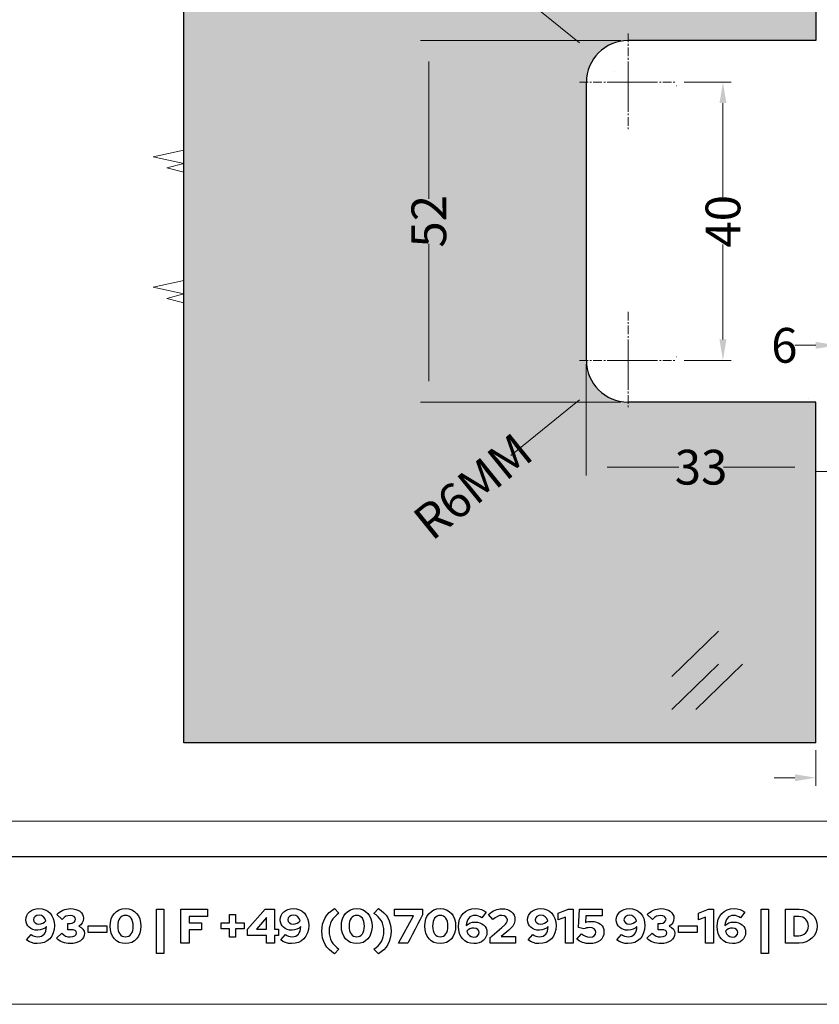
# Model space of a CAD drawing. Units: centimetres. Extents: x -44 to 2622, y -16 to 941.
# Drawn here: x 1006 to 1121, y -16 to 126 of the extents above; entities that cross this region are included whole.
import ezdxf

# ---------------------------------------------------------------- set-up
doc = ezdxf.new("R2010")
doc.units = ezdxf.units.CM
doc.header["$MEASUREMENT"] = 0
doc.linetypes.add('CENTER', pattern=[2, 1.25, -0.25, 0.25, -0.25])
doc.layers.add('layer 1', color=7, linetype='Continuous')
doc.styles.get("Standard").update_dxf_attribs({"font": 'txt', "height": 5})
doc.dimstyles.get("Standard").update_dxf_attribs({"dimtxt": 5, "dimasz": 3, "dimexe": 1.18, "dimexo": 1.0625, "dimgap": 0.09, "dimtad": 0, "dimdsep": 46, "dimtxsty": 'Standard', "dimcen": 3, "dimclrd": 6, "dimclre": 6, "dimclrt": 6, "dimadec": 0, "dimazin": 0, "dimtfac": 1, "dimtofl": 0, "dimtmove": 0, "dimatfit": 3, "dimfxl": 0, "dimtolj": 1, "dimtzin": 0, "dimlwd": 13, "dimlwe": 13, "dimarcsym": 0})

# ---------------------------------------------------------------- blocks, each defined once
blk = doc.blocks.new('*D26')
at = {"color": 6, "lineweight": 13, "transparency": 16777216}
for p, q in [((1120.66, 20.84), (1120.66, 15.69)), ((1123.66, 20.84), (1123.66, 15.69)), ((1117.66, 16.87), (1114.66, 16.87)), ((1126.66, 16.87), (1129.99, 16.87))]:
    blk.add_line(p, q, dxfattribs=at)
at = {"color": 6, "transparency": 16777216}
for points in [[(1117.66, 17.37), (1117.66, 16.37), (1120.66, 16.87)], [(1126.66, 17.37), (1126.66, 16.37), (1123.66, 16.87)]]:
    blk.add_solid(points, dxfattribs=at)
at = {"layer": 'Defpoints', "color": 0, "transparency": 16777216}
for p in [(1120.66, 21.91), (1123.66, 21.91), (1120.66, 16.87)]:
    blk.add_point(p, dxfattribs=at)
at = {"color": 6, "transparency": 16777216, "insert": (1131.43, 16.87), "char_height": 5, "attachment_point": 5}
blk.add_mtext('\\A1;3', dxfattribs=at)
blk = doc.blocks.new('*D23')
at = {"color": 6, "lineweight": 13, "transparency": 16777216}
for p, q in [((1087.66, 76.35), (1087.66, 60.36)), ((1120.66, 69.34), (1120.66, 60.36)), ((1090.66, 61.54), (1100.95, 61.54)), ((1117.66, 61.54), (1107.38, 61.54))]:
    blk.add_line(p, q, dxfattribs=at)
at = {"color": 6, "transparency": 16777216}
for points in [[(1090.66, 62.04), (1090.66, 61.04), (1087.66, 61.54)], [(1117.66, 62.04), (1117.66, 61.04), (1120.66, 61.54)]]:
    blk.add_solid(points, dxfattribs=at)
at = {"layer": 'Defpoints', "color": 0, "transparency": 16777216}
for p in [(1087.66, 77.42), (1120.66, 70.41), (1087.66, 61.54)]:
    blk.add_point(p, dxfattribs=at)
at = {"color": 6, "transparency": 16777216, "insert": (1104.16, 61.54), "char_height": 5, "attachment_point": 5}
blk.add_mtext('\\A1;33', dxfattribs=at)
blk = doc.blocks.new('*D28')
at = {"color": 6, "lineweight": 13, "transparency": 16777216}
for p, q in [((1092.6, 122.91), (1063.83, 122.91)), ((1065.01, 119.91), (1065.01, 100.12)), ((1065.01, 73.91), (1065.01, 93.69)), ((1092.6, 70.91), (1063.83, 70.91))]:
    blk.add_line(p, q, dxfattribs=at)
at = {"color": 6, "transparency": 16777216}
for points in [[(1064.51, 119.91), (1065.51, 119.91), (1065.01, 122.91)], [(1064.51, 73.91), (1065.51, 73.91), (1065.01, 70.91)]]:
    blk.add_solid(points, dxfattribs=at)
at = {"layer": 'Defpoints', "color": 0, "transparency": 16777216}
for p in [(1093.66, 122.91), (1065.01, 70.91), (1093.66, 70.91)]:
    blk.add_point(p, dxfattribs=at)
at = {"color": 6, "transparency": 16777216, "insert": (1065.01, 96.91), "char_height": 5, "attachment_point": 5, "rotation": 90}
blk.add_mtext('\\A1;52', dxfattribs=at)
blk = doc.blocks.new('*D29')
at = {"color": 6, "lineweight": 13, "transparency": 16777216}
for p, q in [((1101.72, 116.91), (1108.49, 116.91)), ((1107.31, 113.91), (1107.31, 100.25)), ((1107.31, 79.91), (1107.31, 93.57)), ((1101.72, 76.91), (1108.49, 76.91))]:
    blk.add_line(p, q, dxfattribs=at)
at = {"color": 6, "transparency": 16777216}
for points in [[(1106.81, 113.91), (1107.81, 113.91), (1107.31, 116.91)], [(1106.81, 79.91), (1107.81, 79.91), (1107.31, 76.91)]]:
    blk.add_solid(points, dxfattribs=at)
at = {"layer": 'Defpoints', "color": 0, "transparency": 16777216}
for p in [(1100.66, 116.91), (1100.66, 76.91), (1107.31, 76.91)]:
    blk.add_point(p, dxfattribs=at)
at = {"color": 6, "transparency": 16777216, "insert": (1107.31, 96.91), "char_height": 5, "attachment_point": 5, "rotation": 90}
blk.add_mtext('\\A1;40', dxfattribs=at)
blk = doc.blocks.new('*D30')
at = {"color": 6, "lineweight": 13, "transparency": 16777216}
for p, q in [((1076.71, 130.68), (1086.68, 122.58)), ((1093.66, 113.91), (1093.66, 119.91)), ((1090.66, 116.91), (1096.66, 116.91))]:
    blk.add_line(p, q, dxfattribs=at)
at = {"color": 6, "transparency": 16777216}
blk.add_solid([(1086.99, 122.97), (1086.36, 122.19), (1089, 120.69)], dxfattribs=at)
at = {"layer": 'Defpoints', "color": 0, "transparency": 16777216}
for p in [(1089, 120.69), (1093.66, 116.91)]:
    blk.add_point(p, dxfattribs=at)
at = {"color": 6, "transparency": 16777216, "insert": (1071.24, 135.12), "char_height": 5, "attachment_point": 5, "rotation": 320.9128}
blk.add_mtext('\\A1;R6MM', dxfattribs=at)
blk = doc.blocks.new('*D31')
at = {"color": 6, "lineweight": 13, "transparency": 16777216}
for p, q in [((1093.66, 73.91), (1093.66, 79.91)), ((1090.66, 76.91), (1096.66, 76.91)), ((1076.81, 63.23), (1086.67, 71.24))]:
    blk.add_line(p, q, dxfattribs=at)
at = {"color": 6, "transparency": 16777216}
blk.add_solid([(1086.36, 71.62), (1086.99, 70.85), (1089, 73.13)], dxfattribs=at)
at = {"layer": 'Defpoints', "color": 0, "transparency": 16777216}
for p in [(1093.66, 76.91), (1089, 73.13)]:
    blk.add_point(p, dxfattribs=at)
at = {"color": 6, "transparency": 16777216, "insert": (1071.33, 58.79), "char_height": 5, "attachment_point": 5, "rotation": 39.057}
blk.add_mtext('\\A1;R6MM', dxfattribs=at)
blk = doc.blocks.new('*D35')
at = {"color": 6, "lineweight": 13, "transparency": 16777216}
for p, q in [((1123.66, 55.97), (1123.66, 80.25)), ((1129.66, 68.97), (1129.66, 80.25)), ((1120.66, 79.07), (1117.66, 79.07)), ((1132.66, 79.07), (1135.66, 79.07))]:
    blk.add_line(p, q, dxfattribs=at)
at = {"color": 6, "transparency": 16777216}
for points in [[(1120.66, 79.57), (1120.66, 78.57), (1123.66, 79.07)], [(1132.66, 79.57), (1132.66, 78.57), (1129.66, 79.07)]]:
    blk.add_solid(points, dxfattribs=at)
at = {"layer": 'Defpoints', "color": 0, "transparency": 16777216}
for p in [(1123.66, 79.07), (1129.66, 67.91), (1123.66, 54.91)]:
    blk.add_point(p, dxfattribs=at)
at = {"color": 6, "transparency": 16777216, "insert": (1116.14, 79.07), "char_height": 5, "attachment_point": 5}
blk.add_mtext('\\A1;6', dxfattribs=at)
blk = doc.blocks.new('*D38')
at = {"color": 6, "lineweight": 13, "transparency": 16777216}
for p, q in [((1123.66, 57.91), (1123.66, 63.91)), ((1120.66, 60.91), (1126.66, 60.91)), ((1136.12, 53.18), (1131.31, 56.16))]:
    blk.add_line(p, q, dxfattribs=at)
at = {"color": 6, "transparency": 16777216}
blk.add_solid([(1131.57, 56.59), (1131.04, 55.74), (1128.76, 57.75)], dxfattribs=at)
at = {"layer": 'Defpoints', "color": 0, "transparency": 16777216}
for p in [(1123.66, 60.91), (1128.76, 57.75)]:
    blk.add_point(p, dxfattribs=at)
at = {"color": 6, "transparency": 16777216, "insert": (1142.1, 49.46), "char_height": 5, "attachment_point": 5, "rotation": 328.1599}
blk.add_mtext('\\A1;R6MM', dxfattribs=at)

msp = doc.modelspace()

# ---------------------------------------------------------------- hatches: boundary and pattern name
h = msp.add_hatch(color=256)
h.set_gradient(color1=(48, 207, 204), one_color=1, tint=1)
edge = h.paths.add_edge_path()
edge.add_line((1129.662, 67.912), (1169.662, 67.912))
edge.add_arc((1169.662, 73.912), 6, 270, 360)
edge.add_line((1175.662, 73.912), (1175.662, 119.912))
edge.add_arc((1169.662, 119.912), 6, 0, 90)
edge.add_line((1169.662, 125.912), (1129.662, 125.912))
edge.add_line((1129.662, 125.912), (1129.662, 132.912))
edge.add_arc((1123.662, 132.912), 6, 0, 90)
edge.add_line((1123.662, 138.912), (1123.662, 171.907))
edge.add_line((1123.662, 171.907), (1219.541, 171.907))
edge.add_line((1219.541, 171.907), (1219.541, 21.907))
edge.add_line((1219.541, 21.907), (1123.662, 21.907))
edge.add_line((1123.662, 21.907), (1123.662, 54.912))
edge.add_arc((1123.662, 60.912), 6, 270, 360)
edge.add_line((1129.662, 60.912), (1129.662, 67.912))
edge = h.paths.add_edge_path()
edge.add_line((1029.783, 171.907), (1120.662, 171.907))
edge.add_line((1120.662, 171.907), (1120.662, 122.907))
edge.add_line((1120.662, 122.907), (1093.662, 122.907))
edge.add_arc((1093.662, 116.907), 6, 90, 180)
edge.add_line((1087.662, 116.907), (1087.662, 76.907))
edge.add_arc((1093.662, 76.907), 6, 180, 270)
edge.add_line((1093.662, 70.907), (1120.662, 70.907))
edge.add_line((1120.662, 70.907), (1120.662, 21.907))
edge.add_line((1120.662, 21.907), (1029.783, 21.907))
edge.add_line((1029.783, 21.907), (1029.783, 171.907))

# ---------------------------------------------------------------- linework, layer by layer
for p, q in [((1029.783, 21.907), (1029.783, 171.907)), ((1120.662, 171.907), (1120.662, 122.907)), ((1120.662, 122.907), (1093.662, 122.907)), ((1087.662, 76.907), (1087.662, 116.907)), ((1120.662, 70.907), (1093.662, 70.907)), ((1120.662, 21.907), (1120.662, 70.907)), ((1120.662, 21.907), (1029.783, 21.907))]:
    msp.add_line(p, q)
for centre, start, end in [((1093.662, 116.907), 90, 180), ((1093.662, 76.907), 180, 270)]:
    msp.add_arc(centre, 6, start, end)
at = {"layer": 'layer 1', "color": 250, "lineweight": 20}
msp.add_lwpolyline([(622.756, -15.726), (1261.24, -15.726), (1261.24, 434.254), (622.756, 434.254), (622.756, -15.726)], close=True, dxfattribs=at)
at = {"layer": 'layer 1', "color": 7, "lineweight": 20}
msp.add_open_spline([(644.957, 10.631), (644.957, 10.631), (1239.039, 10.631), (1239.039, 10.631), (1239.039, 10.631), (1239.039, 10.631), (1239.039, 198.186), (1239.039, 198.186), (1239.039, 198.186), (1239.039, 198.186), (644.957, 198.186), (644.957, 198.186), (644.957, 198.186), (644.957, 198.186), (644.957, 10.631), (644.957, 10.631)], degree=3, knots=[0, 0, 0, 0, 0.25, 0.25, 0.25, 0.25, 0.5, 0.5, 0.5, 0.5, 0.75, 0.75, 0.75, 0.75, 1, 1, 1, 1], dxfattribs=at)
at = {"layer": 'layer 1', "color": 141, "linetype": 'CENTER', "lineweight": 9}
for points in [[(1093.662, 123.907), (1093.662, 123.907), (1093.662, 121.156), (1093.662, 109.907)], [(1086.662, 116.907), (1086.662, 116.907), (1100.662, 116.907), (1100.662, 116.907)], [(1093.662, 83.907), (1093.662, 72.658), (1093.662, 69.907), (1093.662, 69.907)], [(1086.662, 76.907), (1086.662, 76.907), (1100.662, 76.907), (1100.662, 76.907)]]:
    msp.add_open_spline(points, degree=3, dxfattribs=at)
at = {"layer": 'layer 1', "color": 250, "lineweight": 20}
for points in [[(1093.672, 122.407), (1093.672, 122.413), (1093.668, 122.417), (1093.662, 122.417), (1093.662, 122.417), (1093.656, 122.417), (1093.652, 122.413), (1093.652, 122.407), (1093.652, 122.407), (1093.652, 122.402), (1093.656, 122.397), (1093.662, 122.397), (1093.662, 122.397), (1093.668, 122.397), (1093.672, 122.402), (1093.672, 122.407)], [(1091.672, 118.407), (1091.672, 118.413), (1091.668, 118.417), (1091.662, 118.417), (1091.662, 118.417), (1091.657, 118.417), (1091.652, 118.413), (1091.652, 118.407), (1091.652, 118.407), (1091.652, 118.402), (1091.657, 118.397), (1091.662, 118.397), (1091.662, 118.397), (1091.668, 118.397), (1091.672, 118.402), (1091.672, 118.407)], [(1100.672, 116.407), (1100.672, 116.413), (1100.668, 116.417), (1100.662, 116.417), (1100.662, 116.417), (1100.656, 116.417), (1100.652, 116.413), (1100.652, 116.407), (1100.652, 116.407), (1100.652, 116.402), (1100.656, 116.397), (1100.662, 116.397), (1100.662, 116.397), (1100.668, 116.397), (1100.672, 116.402), (1100.672, 116.407)], [(1087.672, 77.407), (1087.672, 77.413), (1087.668, 77.417), (1087.662, 77.417), (1087.662, 77.417), (1087.657, 77.417), (1087.652, 77.413), (1087.652, 77.407), (1087.652, 77.407), (1087.652, 77.402), (1087.657, 77.397), (1087.662, 77.397), (1087.662, 77.397), (1087.668, 77.397), (1087.672, 77.402), (1087.672, 77.407)], [(1100.672, 77.407), (1100.672, 77.413), (1100.668, 77.417), (1100.662, 77.417), (1100.662, 77.417), (1100.656, 77.417), (1100.652, 77.413), (1100.652, 77.407), (1100.652, 77.407), (1100.652, 77.402), (1100.656, 77.397), (1100.662, 77.397), (1100.662, 77.397), (1100.668, 77.397), (1100.672, 77.402), (1100.672, 77.407)], [(1091.672, 71.407), (1091.672, 71.413), (1091.668, 71.417), (1091.662, 71.417), (1091.662, 71.417), (1091.657, 71.417), (1091.652, 71.413), (1091.652, 71.407), (1091.652, 71.407), (1091.652, 71.402), (1091.657, 71.397), (1091.662, 71.397), (1091.662, 71.397), (1091.668, 71.397), (1091.672, 71.402), (1091.672, 71.407)], [(1119.672, 71.407), (1119.672, 71.413), (1119.668, 71.417), (1119.662, 71.417), (1119.662, 71.417), (1119.656, 71.417), (1119.652, 71.413), (1119.652, 71.407), (1119.652, 71.407), (1119.652, 71.402), (1119.656, 71.397), (1119.662, 71.397), (1119.662, 71.397), (1119.668, 71.397), (1119.672, 71.402), (1119.672, 71.407)]]:
    msp.add_open_spline(points, degree=3, knots=[0, 0, 0, 0, 0.25, 0.25, 0.25, 0.25, 0.5, 0.5, 0.5, 0.5, 0.75, 0.75, 0.75, 0.75, 1, 1, 1, 1], dxfattribs=at)
for points in [[(1029.783, 107.166), (1029.783, 107.166), (1025.351, 106.202), (1025.351, 106.202)], [(1029.783, 107.166), (1029.783, 107.166), (1029.783, 107.166), (1029.783, 107.166)], [(1029.783, 105.238), (1029.783, 105.238), (1025.351, 106.202), (1025.351, 106.202)], [(1029.783, 105.238), (1029.783, 105.238), (1027.318, 104.6), (1027.318, 104.6)], [(1029.783, 105.238), (1029.783, 105.238), (1029.783, 105.238), (1029.783, 105.238)], [(1029.783, 103.962), (1029.783, 103.962), (1027.318, 104.6), (1027.318, 104.6)], [(1029.783, 103.962), (1029.783, 103.962), (1029.783, 103.962), (1029.783, 103.962)], [(1029.783, 88.39), (1029.783, 88.39), (1025.351, 87.427), (1025.351, 87.427)], [(1029.783, 88.39), (1029.783, 88.39), (1029.783, 88.39), (1029.783, 88.39)], [(1029.783, 86.463), (1029.783, 86.463), (1025.351, 87.427), (1025.351, 87.427)], [(1029.783, 86.463), (1029.783, 86.463), (1027.318, 85.825), (1027.318, 85.825)], [(1029.783, 86.463), (1029.783, 86.463), (1029.783, 86.463), (1029.783, 86.463)], [(1029.783, 85.186), (1029.783, 85.186), (1027.318, 85.825), (1027.318, 85.825)], [(1029.783, 85.186), (1029.783, 85.186), (1029.783, 85.186), (1029.783, 85.186)], [(1120.662, 70.407), (1120.662, 70.407), (1120.662, 49.165), (1120.662, 49.165)], [(1106.664, 37.949), (1106.664, 37.949), (1099.962, 31.414), (1099.962, 31.414)], [(1106.664, 33.211), (1106.664, 33.211), (1099.962, 26.676), (1099.962, 26.676)], [(1110.117, 33.211), (1110.117, 33.211), (1103.414, 26.676), (1103.414, 26.676)]]:
    msp.add_open_spline(points, degree=3, dxfattribs=at)
at = {"layer": 'layer 1', "color": 250, "lineweight": 25}
msp.add_open_spline([(644.957, 5.548), (644.957, 5.548), (1239.039, 5.548), (1239.039, 5.548)], degree=3, dxfattribs=at)
at = {"layer": 'layer 1', "color": 251}
for points, knots in [([(1008.923, -1.957), (1007.842, -1.957), (1007.048, -2.647), (1007.048, -3.574), (1007.048, -3.574), (1007.048, -4.453), (1007.752, -5.066), (1008.756, -5.066), (1008.756, -5.066), (1009.258, -5.066), (1009.711, -4.878), (1010.025, -4.55), (1010.025, -4.55), (1009.969, -5.506), (1009.544, -6.008), (1008.784, -6.008), (1008.784, -6.008), (1008.379, -6.008), (1008.087, -5.903), (1007.801, -5.666), (1007.801, -5.666), (1007.801, -5.666), (1007.145, -6.461), (1007.145, -6.461), (1007.145, -6.461), (1007.508, -6.781), (1008.121, -6.997), (1008.693, -6.997), (1008.693, -6.997), (1010.171, -6.997), (1011.154, -5.959), (1011.154, -4.404), (1011.154, -4.404), (1011.154, -2.94), (1010.255, -1.957), (1008.923, -1.957)], [0, 0, 0, 0, 0.1111111, 0.1111111, 0.1111111, 0.1111111, 0.2222222, 0.2222222, 0.2222222, 0.2222222, 0.3333333, 0.3333333, 0.3333333, 0.3333333, 0.4444444, 0.4444444, 0.4444444, 0.4444445, 0.5555556, 0.5555556, 0.5555556, 0.5555556, 0.6666667, 0.6666667, 0.6666667, 0.6666667, 0.7777778, 0.7777778, 0.7777778, 0.7777778, 0.8888889, 0.8888889, 0.8888889, 0.8888889, 1, 1, 1, 1]), ([(1015.477, -5.548), (1015.477, -5.059), (1015.163, -4.676), (1014.661, -4.481), (1014.661, -4.481), (1015.086, -4.237), (1015.344, -3.832), (1015.344, -3.351), (1015.344, -3.351), (1015.344, -2.528), (1014.577, -1.964), (1013.469, -1.964), (1013.469, -1.964), (1012.723, -1.964), (1011.977, -2.285), (1011.496, -2.814), (1011.496, -2.814), (1011.496, -2.814), (1012.263, -3.505), (1012.263, -3.505), (1012.263, -3.505), (1012.674, -3.086), (1012.96, -2.947), (1013.427, -2.947), (1013.427, -2.947), (1013.88, -2.947), (1014.208, -3.17), (1014.208, -3.484), (1014.208, -3.484), (1014.208, -3.839), (1013.88, -4.09), (1013.413, -4.09), (1013.413, -4.09), (1013.413, -4.09), (1013.071, -4.09), (1013.071, -4.09), (1013.071, -4.09), (1013.071, -4.09), (1013.071, -4.99), (1013.071, -4.99), (1013.071, -4.99), (1013.071, -4.99), (1013.531, -4.99), (1013.531, -4.99), (1013.531, -4.99), (1014.033, -4.99), (1014.333, -5.164), (1014.333, -5.457), (1014.333, -5.457), (1014.333, -5.798), (1013.978, -6.022), (1013.434, -6.022), (1013.434, -6.022), (1012.897, -6.022), (1012.597, -5.896), (1012.221, -5.506), (1012.221, -5.506), (1012.221, -5.506), (1011.461, -6.203), (1011.461, -6.203), (1011.461, -6.203), (1011.914, -6.698), (1012.653, -6.99), (1013.448, -6.99), (1013.448, -6.99), (1014.626, -6.99), (1015.477, -6.384), (1015.477, -5.548)], [0, 0, 0, 0, 0.0588235, 0.0588235, 0.0588235, 0.0588235, 0.1176471, 0.1176471, 0.1176471, 0.1176471, 0.1764706, 0.1764706, 0.1764706, 0.1764706, 0.2352941, 0.2352941, 0.2352941, 0.2352941, 0.2941176, 0.2941176, 0.2941176, 0.2941177, 0.3529412, 0.3529412, 0.3529412, 0.3529412, 0.4117647, 0.4117647, 0.4117647, 0.4117647, 0.4705882, 0.4705882, 0.4705882, 0.4705882, 0.5294118, 0.5294118, 0.5294118, 0.5294118, 0.5882353, 0.5882353, 0.5882353, 0.5882353, 0.6470588, 0.6470588, 0.6470588, 0.6470588, 0.7058824, 0.7058824, 0.7058824, 0.7058824, 0.7647059, 0.7647059, 0.7647059, 0.7647059, 0.8235294, 0.8235294, 0.8235294, 0.8235294, 0.8823529, 0.8823529, 0.8823529, 0.882353, 0.9411765, 0.9411765, 0.9411765, 0.9411765, 1, 1, 1, 1]), ([(1021.382, -6.99), (1022.714, -6.99), (1023.592, -5.994), (1023.592, -4.474), (1023.592, -4.474), (1023.592, -2.968), (1022.707, -1.964), (1021.382, -1.964), (1021.382, -1.964), (1020.057, -1.964), (1019.172, -2.968), (1019.172, -4.474), (1019.172, -4.474), (1019.172, -5.994), (1020.05, -6.99), (1021.382, -6.99)], [0, 0, 0, 0, 0.25, 0.25, 0.25, 0.25, 0.5, 0.5, 0.5, 0.5, 0.75, 0.75, 0.75, 0.75, 1, 1, 1, 1]), ([(1025.837, -8.413), (1025.837, -8.413), (1026.89, -8.413), (1026.89, -8.413), (1026.89, -8.413), (1026.89, -8.413), (1026.89, -2.04), (1026.89, -2.04), (1026.89, -2.04), (1026.89, -2.04), (1025.837, -2.04), (1025.837, -2.04), (1025.837, -2.04), (1025.837, -2.04), (1025.837, -8.413), (1025.837, -8.413)], [0, 0, 0, 0, 0.25, 0.25, 0.25, 0.25, 0.5, 0.5, 0.5, 0.5, 0.75, 0.75, 0.75, 0.75, 1, 1, 1, 1]), ([(1029.323, -6.921), (1029.323, -6.921), (1030.522, -6.921), (1030.522, -6.921), (1030.522, -6.921), (1030.522, -6.921), (1030.522, -4.997), (1030.522, -4.997), (1030.522, -4.997), (1030.522, -4.997), (1032.307, -4.997), (1032.307, -4.997), (1032.307, -4.997), (1032.307, -4.997), (1032.307, -3.993), (1032.307, -3.993), (1032.307, -3.993), (1032.307, -3.993), (1030.522, -3.993), (1030.522, -3.993), (1030.522, -3.993), (1030.522, -3.993), (1030.522, -3.079), (1030.522, -3.079), (1030.522, -3.079), (1030.522, -3.079), (1033.2, -3.079), (1033.2, -3.079), (1033.2, -3.079), (1033.2, -3.079), (1033.2, -2.04), (1033.2, -2.04), (1033.2, -2.04), (1033.2, -2.04), (1029.323, -2.04), (1029.323, -2.04), (1029.323, -2.04), (1029.323, -2.04), (1029.323, -6.921), (1029.323, -6.921)], [0, 0, 0, 0, 0.1, 0.1, 0.1, 0.1, 0.2, 0.2, 0.2, 0.2, 0.3, 0.3, 0.3, 0.3, 0.4, 0.4, 0.4, 0.4, 0.5, 0.5, 0.5, 0.5, 0.6, 0.6, 0.6, 0.6, 0.7, 0.7, 0.7, 0.7, 0.8, 0.8, 0.8, 0.8, 0.9, 0.9, 0.9, 0.9, 1, 1, 1, 1]), ([(1037.215, -6.063), (1037.215, -6.063), (1037.215, -4.85), (1037.215, -4.85), (1037.215, -4.85), (1037.215, -4.85), (1038.429, -4.85), (1038.429, -4.85), (1038.429, -4.85), (1038.429, -4.85), (1038.429, -3.986), (1038.429, -3.986), (1038.429, -3.986), (1038.429, -3.986), (1037.215, -3.986), (1037.215, -3.986), (1037.215, -3.986), (1037.215, -3.986), (1037.215, -2.801), (1037.215, -2.801), (1037.215, -2.801), (1037.215, -2.801), (1036.344, -2.801), (1036.344, -2.801), (1036.344, -2.801), (1036.344, -2.801), (1036.344, -3.986), (1036.344, -3.986), (1036.344, -3.986), (1036.344, -3.986), (1035.124, -3.986), (1035.124, -3.986), (1035.124, -3.986), (1035.124, -3.986), (1035.124, -4.85), (1035.124, -4.85), (1035.124, -4.85), (1035.124, -4.85), (1036.344, -4.85), (1036.344, -4.85), (1036.344, -4.85), (1036.344, -4.85), (1036.344, -6.063), (1036.344, -6.063), (1036.344, -6.063), (1036.344, -6.063), (1037.215, -6.063), (1037.215, -6.063)], [0, 0, 0, 0, 0.0833333, 0.0833333, 0.0833333, 0.0833333, 0.1666667, 0.1666667, 0.1666667, 0.1666667, 0.25, 0.25, 0.25, 0.25, 0.3333333, 0.3333333, 0.3333333, 0.3333333, 0.4166667, 0.4166667, 0.4166667, 0.4166667, 0.5, 0.5, 0.5, 0.5, 0.5833333, 0.5833333, 0.5833333, 0.5833333, 0.6666667, 0.6666667, 0.6666667, 0.6666667, 0.75, 0.75, 0.75, 0.75, 0.8333333, 0.8333333, 0.8333333, 0.8333333, 0.9166667, 0.9166667, 0.9166667, 0.9166667, 1, 1, 1, 1]), ([(1042.793, -2.04), (1042.793, -2.04), (1041.475, -2.04), (1041.475, -2.04), (1041.475, -2.04), (1041.475, -2.04), (1038.917, -4.927), (1038.917, -4.927), (1038.917, -4.927), (1038.917, -4.927), (1038.917, -5.84), (1038.917, -5.84), (1038.917, -5.84), (1038.917, -5.84), (1041.664, -5.84), (1041.664, -5.84), (1041.664, -5.84), (1041.664, -5.84), (1041.664, -6.921), (1041.664, -6.921), (1041.664, -6.921), (1041.664, -6.921), (1042.793, -6.921), (1042.793, -6.921), (1042.793, -6.921), (1042.793, -6.921), (1042.793, -5.84), (1042.793, -5.84), (1042.793, -5.84), (1042.793, -5.84), (1043.4, -5.84), (1043.4, -5.84), (1043.4, -5.84), (1043.4, -5.84), (1043.4, -4.899), (1043.4, -4.899), (1043.4, -4.899), (1043.4, -4.899), (1042.793, -4.899), (1042.793, -4.899), (1042.793, -4.899), (1042.793, -4.899), (1042.793, -2.04), (1042.793, -2.04)], [0, 0, 0, 0, 0.0909091, 0.0909091, 0.0909091, 0.0909091, 0.1818182, 0.1818182, 0.1818182, 0.1818182, 0.2727273, 0.2727273, 0.2727273, 0.2727273, 0.3636364, 0.3636364, 0.3636364, 0.3636364, 0.4545455, 0.4545455, 0.4545455, 0.4545455, 0.5454545, 0.5454545, 0.5454545, 0.5454546, 0.6363636, 0.6363636, 0.6363636, 0.6363636, 0.7272727, 0.7272727, 0.7272727, 0.7272727, 0.8181818, 0.8181818, 0.8181818, 0.8181818, 0.9090909, 0.9090909, 0.9090909, 0.9090909, 1, 1, 1, 1]), ([(1045.498, -1.957), (1044.417, -1.957), (1043.622, -2.647), (1043.622, -3.574), (1043.622, -3.574), (1043.622, -4.453), (1044.327, -5.066), (1045.331, -5.066), (1045.331, -5.066), (1045.833, -5.066), (1046.286, -4.878), (1046.6, -4.55), (1046.6, -4.55), (1046.544, -5.506), (1046.118, -6.008), (1045.359, -6.008), (1045.359, -6.008), (1044.954, -6.008), (1044.661, -5.903), (1044.376, -5.666), (1044.376, -5.666), (1044.376, -5.666), (1043.72, -6.461), (1043.72, -6.461), (1043.72, -6.461), (1044.083, -6.781), (1044.696, -6.997), (1045.268, -6.997), (1045.268, -6.997), (1046.746, -6.997), (1047.729, -5.959), (1047.729, -4.404), (1047.729, -4.404), (1047.729, -2.94), (1046.829, -1.957), (1045.498, -1.957)], [0, 0, 0, 0, 0.1111111, 0.1111111, 0.1111111, 0.1111111, 0.2222222, 0.2222222, 0.2222222, 0.2222222, 0.3333333, 0.3333333, 0.3333333, 0.3333333, 0.4444444, 0.4444444, 0.4444444, 0.4444445, 0.5555556, 0.5555556, 0.5555556, 0.5555556, 0.6666667, 0.6666667, 0.6666667, 0.6666667, 0.7777778, 0.7777778, 0.7777778, 0.7777778, 0.8888889, 0.8888889, 0.8888889, 0.8888889, 1, 1, 1, 1]), ([(1049.618, -5.199), (1049.618, -6.621), (1050.274, -7.779), (1051.459, -8.462), (1051.459, -8.462), (1051.459, -8.462), (1052.086, -7.772), (1052.086, -7.772), (1052.086, -7.772), (1051.152, -7.186), (1050.664, -6.3), (1050.664, -5.199), (1050.664, -5.199), (1050.664, -4.097), (1051.152, -3.212), (1052.086, -2.626), (1052.086, -2.626), (1052.086, -2.626), (1051.459, -1.936), (1051.459, -1.936), (1051.459, -1.936), (1050.274, -2.619), (1049.618, -3.776), (1049.618, -5.199)], [0, 0, 0, 0, 0.1666667, 0.1666667, 0.1666667, 0.1666667, 0.3333333, 0.3333333, 0.3333333, 0.3333333, 0.5, 0.5, 0.5, 0.5, 0.6666667, 0.6666667, 0.6666667, 0.6666667, 0.8333333, 0.8333333, 0.8333333, 0.8333333, 1, 1, 1, 1]), ([(1054.638, -6.99), (1055.97, -6.99), (1056.848, -5.994), (1056.848, -4.474), (1056.848, -4.474), (1056.848, -2.968), (1055.963, -1.964), (1054.638, -1.964), (1054.638, -1.964), (1053.313, -1.964), (1052.428, -2.968), (1052.428, -4.474), (1052.428, -4.474), (1052.428, -5.994), (1053.306, -6.99), (1054.638, -6.99)], [0, 0, 0, 0, 0.25, 0.25, 0.25, 0.25, 0.5, 0.5, 0.5, 0.5, 0.75, 0.75, 0.75, 0.75, 1, 1, 1, 1]), ([(1059.588, -5.213), (1059.588, -3.79), (1058.933, -2.633), (1057.748, -1.95), (1057.748, -1.95), (1057.748, -1.95), (1057.12, -2.64), (1057.12, -2.64), (1057.12, -2.64), (1058.054, -3.226), (1058.543, -4.111), (1058.543, -5.213), (1058.543, -5.213), (1058.543, -6.314), (1058.054, -7.2), (1057.12, -7.785), (1057.12, -7.785), (1057.12, -7.785), (1057.748, -8.476), (1057.748, -8.476), (1057.748, -8.476), (1058.933, -7.792), (1059.588, -6.635), (1059.588, -5.213)], [0, 0, 0, 0, 0.1666667, 0.1666667, 0.1666667, 0.1666667, 0.3333333, 0.3333333, 0.3333333, 0.3333333, 0.5, 0.5, 0.5, 0.5, 0.6666667, 0.6666667, 0.6666667, 0.6666667, 0.8333333, 0.8333333, 0.8333333, 0.8333333, 1, 1, 1, 1]), ([(1060.655, -6.921), (1060.655, -6.921), (1062.007, -6.921), (1062.007, -6.921), (1062.007, -6.921), (1062.007, -6.921), (1064.085, -2.87), (1064.085, -2.87), (1064.085, -2.87), (1064.085, -2.87), (1064.085, -2.04), (1064.085, -2.04), (1064.085, -2.04), (1064.085, -2.04), (1060.069, -2.04), (1060.069, -2.04), (1060.069, -2.04), (1060.069, -2.04), (1060.069, -3.017), (1060.069, -3.017), (1060.069, -3.017), (1060.069, -3.017), (1062.789, -3.017), (1062.789, -3.017), (1062.789, -3.017), (1062.789, -3.017), (1060.655, -6.921), (1060.655, -6.921)], [0, 0, 0, 0, 0.1428571, 0.1428571, 0.1428571, 0.1428572, 0.2857143, 0.2857143, 0.2857143, 0.2857143, 0.4285714, 0.4285714, 0.4285714, 0.4285714, 0.5714286, 0.5714286, 0.5714286, 0.5714286, 0.7142857, 0.7142857, 0.7142857, 0.7142857, 0.8571429, 0.8571429, 0.8571429, 0.8571429, 1, 1, 1, 1]), ([(1066.651, -6.99), (1067.982, -6.99), (1068.861, -5.994), (1068.861, -4.474), (1068.861, -4.474), (1068.861, -2.968), (1067.975, -1.964), (1066.651, -1.964), (1066.651, -1.964), (1065.326, -1.964), (1064.441, -2.968), (1064.441, -4.474), (1064.441, -4.474), (1064.441, -5.994), (1065.319, -6.99), (1066.651, -6.99)], [0, 0, 0, 0, 0.25, 0.25, 0.25, 0.25, 0.5, 0.5, 0.5, 0.5, 0.75, 0.75, 0.75, 0.75, 1, 1, 1, 1]), ([(1071.496, -6.997), (1072.577, -6.997), (1073.372, -6.307), (1073.372, -5.38), (1073.372, -5.38), (1073.372, -4.502), (1072.667, -3.888), (1071.663, -3.888), (1071.663, -3.888), (1071.161, -3.888), (1070.708, -4.076), (1070.395, -4.404), (1070.395, -4.404), (1070.45, -3.449), (1070.876, -2.947), (1071.636, -2.947), (1071.636, -2.947), (1072.04, -2.947), (1072.333, -3.051), (1072.619, -3.288), (1072.619, -3.288), (1072.619, -3.288), (1073.274, -2.494), (1073.274, -2.494), (1073.274, -2.494), (1072.912, -2.173), (1072.298, -1.957), (1071.726, -1.957), (1071.726, -1.957), (1070.248, -1.957), (1069.265, -2.996), (1069.265, -4.55), (1069.265, -4.55), (1069.265, -6.015), (1070.165, -6.997), (1071.496, -6.997)], [0, 0, 0, 0, 0.1111111, 0.1111111, 0.1111111, 0.1111111, 0.2222222, 0.2222222, 0.2222222, 0.2222222, 0.3333333, 0.3333333, 0.3333333, 0.3333333, 0.4444444, 0.4444444, 0.4444444, 0.4444445, 0.5555556, 0.5555556, 0.5555556, 0.5555556, 0.6666667, 0.6666667, 0.6666667, 0.6666667, 0.7777778, 0.7777778, 0.7777778, 0.7777778, 0.8888889, 0.8888889, 0.8888889, 0.8888889, 1, 1, 1, 1]), ([(1073.832, -6.921), (1073.832, -6.921), (1077.45, -6.921), (1077.45, -6.921), (1077.45, -6.921), (1077.45, -6.921), (1077.45, -5.98), (1077.45, -5.98), (1077.45, -5.98), (1077.45, -5.98), (1075.421, -5.98), (1075.421, -5.98), (1075.421, -5.98), (1075.421, -5.98), (1076.495, -5.059), (1076.495, -5.059), (1076.495, -5.059), (1077.143, -4.502), (1077.401, -4.062), (1077.401, -3.519), (1077.401, -3.519), (1077.401, -2.598), (1076.655, -1.978), (1075.554, -1.978), (1075.554, -1.978), (1074.849, -1.978), (1074.18, -2.25), (1073.595, -2.787), (1073.595, -2.787), (1073.595, -2.787), (1074.222, -3.539), (1074.222, -3.539), (1074.222, -3.539), (1074.696, -3.107), (1075.059, -2.94), (1075.512, -2.94), (1075.512, -2.94), (1075.972, -2.94), (1076.3, -3.212), (1076.3, -3.588), (1076.3, -3.588), (1076.3, -3.874), (1076.146, -4.118), (1075.791, -4.432), (1075.791, -4.432), (1075.791, -4.432), (1073.832, -6.133), (1073.832, -6.133), (1073.832, -6.133), (1073.832, -6.133), (1073.832, -6.921), (1073.832, -6.921)], [0, 0, 0, 0, 0.0769231, 0.0769231, 0.0769231, 0.0769231, 0.1538462, 0.1538462, 0.1538462, 0.1538462, 0.2307692, 0.2307692, 0.2307692, 0.2307692, 0.3076923, 0.3076923, 0.3076923, 0.3076923, 0.3846154, 0.3846154, 0.3846154, 0.3846154, 0.4615385, 0.4615385, 0.4615385, 0.4615385, 0.5384615, 0.5384615, 0.5384615, 0.5384615, 0.6153846, 0.6153846, 0.6153846, 0.6153846, 0.6923077, 0.6923077, 0.6923077, 0.6923077, 0.7692308, 0.7692308, 0.7692308, 0.7692308, 0.8461538, 0.8461538, 0.8461538, 0.8461539, 0.9230769, 0.9230769, 0.9230769, 0.9230769, 1, 1, 1, 1]), ([(1081.083, -1.957), (1080.002, -1.957), (1079.207, -2.647), (1079.207, -3.574), (1079.207, -3.574), (1079.207, -4.453), (1079.911, -5.066), (1080.915, -5.066), (1080.915, -5.066), (1081.417, -5.066), (1081.871, -4.878), (1082.184, -4.55), (1082.184, -4.55), (1082.129, -5.506), (1081.703, -6.008), (1080.943, -6.008), (1080.943, -6.008), (1080.539, -6.008), (1080.246, -5.903), (1079.96, -5.666), (1079.96, -5.666), (1079.96, -5.666), (1079.305, -6.461), (1079.305, -6.461), (1079.305, -6.461), (1079.668, -6.781), (1080.281, -6.997), (1080.853, -6.997), (1080.853, -6.997), (1082.331, -6.997), (1083.314, -5.959), (1083.314, -4.404), (1083.314, -4.404), (1083.314, -2.94), (1082.414, -1.957), (1081.083, -1.957)], [0, 0, 0, 0, 0.1111111, 0.1111111, 0.1111111, 0.1111111, 0.2222222, 0.2222222, 0.2222222, 0.2222222, 0.3333333, 0.3333333, 0.3333333, 0.3333333, 0.4444444, 0.4444444, 0.4444444, 0.4444445, 0.5555556, 0.5555556, 0.5555556, 0.5555556, 0.6666667, 0.6666667, 0.6666667, 0.6666667, 0.7777778, 0.7777778, 0.7777778, 0.7777778, 0.8888889, 0.8888889, 0.8888889, 0.8888889, 1, 1, 1, 1]), ([(1085.775, -2.04), (1085.775, -2.04), (1085.064, -2.04), (1085.064, -2.04), (1085.064, -2.04), (1085.064, -2.04), (1083.634, -2.612), (1083.634, -2.612), (1083.634, -2.612), (1083.634, -2.612), (1083.634, -3.588), (1083.634, -3.588), (1083.634, -3.588), (1083.634, -3.588), (1084.645, -3.184), (1084.645, -3.184), (1084.645, -3.184), (1084.645, -3.184), (1084.645, -6.921), (1084.645, -6.921), (1084.645, -6.921), (1084.645, -6.921), (1085.775, -6.921), (1085.775, -6.921), (1085.775, -6.921), (1085.775, -6.921), (1085.775, -2.04), (1085.775, -2.04)], [0, 0, 0, 0, 0.1428571, 0.1428571, 0.1428571, 0.1428572, 0.2857143, 0.2857143, 0.2857143, 0.2857143, 0.4285714, 0.4285714, 0.4285714, 0.4285714, 0.5714286, 0.5714286, 0.5714286, 0.5714286, 0.7142857, 0.7142857, 0.7142857, 0.7142857, 0.8571429, 0.8571429, 0.8571429, 0.8571429, 1, 1, 1, 1]), ([(1086.539, -4.662), (1086.539, -4.662), (1087.293, -4.885), (1087.293, -4.885), (1087.293, -4.885), (1087.544, -4.766), (1087.844, -4.697), (1088.117, -4.697), (1088.117, -4.697), (1088.661, -4.697), (1089.045, -4.969), (1089.045, -5.366), (1089.045, -5.366), (1089.045, -5.777), (1088.703, -6.049), (1088.173, -6.049), (1088.173, -6.049), (1087.719, -6.049), (1087.377, -5.917), (1086.958, -5.575), (1086.958, -5.575), (1086.958, -5.575), (1086.281, -6.342), (1086.281, -6.342), (1086.281, -6.342), (1086.776, -6.768), (1087.426, -6.997), (1088.138, -6.997), (1088.138, -6.997), (1089.365, -6.997), (1090.202, -6.314), (1090.202, -5.31), (1090.202, -5.31), (1090.202, -4.404), (1089.484, -3.804), (1088.403, -3.804), (1088.403, -3.804), (1088.089, -3.804), (1087.809, -3.846), (1087.53, -3.937), (1087.53, -3.937), (1087.53, -3.937), (1087.572, -2.982), (1087.572, -2.982), (1087.572, -2.982), (1087.572, -2.982), (1089.923, -2.982), (1089.923, -2.982), (1089.923, -2.982), (1089.923, -2.982), (1089.923, -2.04), (1089.923, -2.04), (1089.923, -2.04), (1089.923, -2.04), (1086.658, -2.04), (1086.658, -2.04), (1086.658, -2.04), (1086.658, -2.04), (1086.539, -4.662), (1086.539, -4.662)], [0, 0, 0, 0, 0.0666667, 0.0666667, 0.0666667, 0.0666667, 0.1333333, 0.1333333, 0.1333333, 0.1333333, 0.2, 0.2, 0.2, 0.2, 0.2666667, 0.2666667, 0.2666667, 0.2666667, 0.3333333, 0.3333333, 0.3333333, 0.3333333, 0.4, 0.4, 0.4, 0.4, 0.4666667, 0.4666667, 0.4666667, 0.4666667, 0.5333333, 0.5333333, 0.5333333, 0.5333333, 0.6, 0.6, 0.6, 0.6, 0.6666667, 0.6666667, 0.6666667, 0.6666667, 0.7333333, 0.7333333, 0.7333333, 0.7333333, 0.8, 0.8, 0.8, 0.8, 0.8666667, 0.8666667, 0.8666667, 0.8666667, 0.9333333, 0.9333333, 0.9333333, 0.9333333, 1, 1, 1, 1]), ([(1093.841, -1.957), (1092.76, -1.957), (1091.966, -2.647), (1091.966, -3.574), (1091.966, -3.574), (1091.966, -4.453), (1092.67, -5.066), (1093.674, -5.066), (1093.674, -5.066), (1094.176, -5.066), (1094.629, -4.878), (1094.943, -4.55), (1094.943, -4.55), (1094.887, -5.506), (1094.462, -6.008), (1093.702, -6.008), (1093.702, -6.008), (1093.297, -6.008), (1093.005, -5.903), (1092.719, -5.666), (1092.719, -5.666), (1092.719, -5.666), (1092.063, -6.461), (1092.063, -6.461), (1092.063, -6.461), (1092.426, -6.781), (1093.039, -6.997), (1093.611, -6.997), (1093.611, -6.997), (1095.089, -6.997), (1096.072, -5.959), (1096.072, -4.404), (1096.072, -4.404), (1096.072, -2.94), (1095.173, -1.957), (1093.841, -1.957)], [0, 0, 0, 0, 0.1111111, 0.1111111, 0.1111111, 0.1111111, 0.2222222, 0.2222222, 0.2222222, 0.2222222, 0.3333333, 0.3333333, 0.3333333, 0.3333333, 0.4444444, 0.4444444, 0.4444444, 0.4444445, 0.5555556, 0.5555556, 0.5555556, 0.5555556, 0.6666667, 0.6666667, 0.6666667, 0.6666667, 0.7777778, 0.7777778, 0.7777778, 0.7777778, 0.8888889, 0.8888889, 0.8888889, 0.8888889, 1, 1, 1, 1]), ([(1100.395, -5.548), (1100.395, -5.059), (1100.081, -4.676), (1099.579, -4.481), (1099.579, -4.481), (1100.004, -4.237), (1100.262, -3.832), (1100.262, -3.351), (1100.262, -3.351), (1100.262, -2.528), (1099.495, -1.964), (1098.387, -1.964), (1098.387, -1.964), (1097.641, -1.964), (1096.895, -2.285), (1096.414, -2.814), (1096.414, -2.814), (1096.414, -2.814), (1097.181, -3.505), (1097.181, -3.505), (1097.181, -3.505), (1097.592, -3.086), (1097.878, -2.947), (1098.345, -2.947), (1098.345, -2.947), (1098.798, -2.947), (1099.126, -3.17), (1099.126, -3.484), (1099.126, -3.484), (1099.126, -3.839), (1098.798, -4.09), (1098.331, -4.09), (1098.331, -4.09), (1098.331, -4.09), (1097.989, -4.09), (1097.989, -4.09), (1097.989, -4.09), (1097.989, -4.09), (1097.989, -4.99), (1097.989, -4.99), (1097.989, -4.99), (1097.989, -4.99), (1098.449, -4.99), (1098.449, -4.99), (1098.449, -4.99), (1098.951, -4.99), (1099.251, -5.164), (1099.251, -5.457), (1099.251, -5.457), (1099.251, -5.798), (1098.896, -6.022), (1098.352, -6.022), (1098.352, -6.022), (1097.815, -6.022), (1097.515, -5.896), (1097.139, -5.506), (1097.139, -5.506), (1097.139, -5.506), (1096.379, -6.203), (1096.379, -6.203), (1096.379, -6.203), (1096.832, -6.698), (1097.571, -6.99), (1098.366, -6.99), (1098.366, -6.99), (1099.544, -6.99), (1100.395, -6.384), (1100.395, -5.548)], [0, 0, 0, 0, 0.0588235, 0.0588235, 0.0588235, 0.0588235, 0.1176471, 0.1176471, 0.1176471, 0.1176471, 0.1764706, 0.1764706, 0.1764706, 0.1764706, 0.2352941, 0.2352941, 0.2352941, 0.2352941, 0.2941176, 0.2941176, 0.2941176, 0.2941177, 0.3529412, 0.3529412, 0.3529412, 0.3529412, 0.4117647, 0.4117647, 0.4117647, 0.4117647, 0.4705882, 0.4705882, 0.4705882, 0.4705882, 0.5294118, 0.5294118, 0.5294118, 0.5294118, 0.5882353, 0.5882353, 0.5882353, 0.5882353, 0.6470588, 0.6470588, 0.6470588, 0.6470588, 0.7058824, 0.7058824, 0.7058824, 0.7058824, 0.7647059, 0.7647059, 0.7647059, 0.7647059, 0.8235294, 0.8235294, 0.8235294, 0.8235294, 0.8823529, 0.8823529, 0.8823529, 0.882353, 0.9411765, 0.9411765, 0.9411765, 0.9411765, 1, 1, 1, 1]), ([(1105.938, -2.04), (1105.938, -2.04), (1105.226, -2.04), (1105.226, -2.04), (1105.226, -2.04), (1105.226, -2.04), (1103.797, -2.612), (1103.797, -2.612), (1103.797, -2.612), (1103.797, -2.612), (1103.797, -3.588), (1103.797, -3.588), (1103.797, -3.588), (1103.797, -3.588), (1104.808, -3.184), (1104.808, -3.184), (1104.808, -3.184), (1104.808, -3.184), (1104.808, -6.921), (1104.808, -6.921), (1104.808, -6.921), (1104.808, -6.921), (1105.938, -6.921), (1105.938, -6.921), (1105.938, -6.921), (1105.938, -6.921), (1105.938, -2.04), (1105.938, -2.04)], [0, 0, 0, 0, 0.1428571, 0.1428571, 0.1428571, 0.1428572, 0.2857143, 0.2857143, 0.2857143, 0.2857143, 0.4285714, 0.4285714, 0.4285714, 0.4285714, 0.5714286, 0.5714286, 0.5714286, 0.5714286, 0.7142857, 0.7142857, 0.7142857, 0.7142857, 0.8571429, 0.8571429, 0.8571429, 0.8571429, 1, 1, 1, 1]), ([(1108.698, -6.997), (1109.779, -6.997), (1110.574, -6.307), (1110.574, -5.38), (1110.574, -5.38), (1110.574, -4.502), (1109.869, -3.888), (1108.865, -3.888), (1108.865, -3.888), (1108.364, -3.888), (1107.911, -4.076), (1107.597, -4.404), (1107.597, -4.404), (1107.652, -3.449), (1108.078, -2.947), (1108.838, -2.947), (1108.838, -2.947), (1109.242, -2.947), (1109.535, -3.051), (1109.821, -3.288), (1109.821, -3.288), (1109.821, -3.288), (1110.476, -2.494), (1110.476, -2.494), (1110.476, -2.494), (1110.114, -2.173), (1109.5, -1.957), (1108.928, -1.957), (1108.928, -1.957), (1107.45, -1.957), (1106.467, -2.996), (1106.467, -4.55), (1106.467, -4.55), (1106.467, -6.015), (1107.367, -6.997), (1108.698, -6.997)], [0, 0, 0, 0, 0.1111111, 0.1111111, 0.1111111, 0.1111111, 0.2222222, 0.2222222, 0.2222222, 0.2222222, 0.3333333, 0.3333333, 0.3333333, 0.3333333, 0.4444444, 0.4444444, 0.4444444, 0.4444445, 0.5555556, 0.5555556, 0.5555556, 0.5555556, 0.6666667, 0.6666667, 0.6666667, 0.6666667, 0.7777778, 0.7777778, 0.7777778, 0.7777778, 0.8888889, 0.8888889, 0.8888889, 0.8888889, 1, 1, 1, 1]), ([(1112.805, -8.413), (1112.805, -8.413), (1113.858, -8.413), (1113.858, -8.413), (1113.858, -8.413), (1113.858, -8.413), (1113.858, -2.04), (1113.858, -2.04), (1113.858, -2.04), (1113.858, -2.04), (1112.805, -2.04), (1112.805, -2.04), (1112.805, -2.04), (1112.805, -2.04), (1112.805, -8.413), (1112.805, -8.413)], [0, 0, 0, 0, 0.25, 0.25, 0.25, 0.25, 0.5, 0.5, 0.5, 0.5, 0.75, 0.75, 0.75, 0.75, 1, 1, 1, 1]), ([(1116.291, -6.921), (1116.291, -6.921), (1118.271, -6.921), (1118.271, -6.921), (1118.271, -6.921), (1119.714, -6.921), (1120.85, -5.847), (1120.85, -4.495), (1120.85, -4.495), (1120.85, -3.121), (1119.714, -2.04), (1118.271, -2.04), (1118.271, -2.04), (1118.271, -2.04), (1116.291, -2.04), (1116.291, -2.04), (1116.291, -2.04), (1116.291, -2.04), (1116.291, -6.921), (1116.291, -6.921)], [0, 0, 0, 0, 0.2, 0.2, 0.2, 0.2, 0.4, 0.4, 0.4, 0.4, 0.6, 0.6, 0.6, 0.6, 0.8, 0.8, 0.8, 0.8, 1, 1, 1, 1]), ([(1008.937, -4.188), (1008.47, -4.188), (1008.156, -3.93), (1008.156, -3.553), (1008.156, -3.553), (1008.156, -3.184), (1008.505, -2.905), (1008.979, -2.905), (1008.979, -2.905), (1009.439, -2.905), (1009.795, -3.226), (1009.948, -3.728), (1009.948, -3.728), (1009.676, -4.028), (1009.334, -4.188), (1008.937, -4.188)], [0, 0, 0, 0, 0.25, 0.25, 0.25, 0.25, 0.5, 0.5, 0.5, 0.5, 0.75, 0.75, 0.75, 0.75, 1, 1, 1, 1]), ([(1021.382, -6.015), (1020.692, -6.015), (1020.273, -5.436), (1020.273, -4.474), (1020.273, -4.474), (1020.273, -3.526), (1020.699, -2.94), (1021.382, -2.94), (1021.382, -2.94), (1022.065, -2.94), (1022.49, -3.526), (1022.49, -4.474), (1022.49, -4.474), (1022.49, -5.436), (1022.072, -6.015), (1021.382, -6.015)], [0, 0, 0, 0, 0.25, 0.25, 0.25, 0.25, 0.5, 0.5, 0.5, 0.5, 0.75, 0.75, 0.75, 0.75, 1, 1, 1, 1]), ([(1040.206, -4.899), (1040.206, -4.899), (1041.664, -3.261), (1041.664, -3.261), (1041.664, -3.261), (1041.664, -3.261), (1041.664, -4.899), (1041.664, -4.899), (1041.664, -4.899), (1041.664, -4.899), (1040.206, -4.899), (1040.206, -4.899)], [0, 0, 0, 0, 0.3333333, 0.3333333, 0.3333333, 0.3333333, 0.6666667, 0.6666667, 0.6666667, 0.6666667, 1, 1, 1, 1]), ([(1045.512, -4.188), (1045.045, -4.188), (1044.731, -3.93), (1044.731, -3.553), (1044.731, -3.553), (1044.731, -3.184), (1045.08, -2.905), (1045.554, -2.905), (1045.554, -2.905), (1046.014, -2.905), (1046.369, -3.226), (1046.523, -3.728), (1046.523, -3.728), (1046.251, -4.028), (1045.909, -4.188), (1045.512, -4.188)], [0, 0, 0, 0, 0.25, 0.25, 0.25, 0.25, 0.5, 0.5, 0.5, 0.5, 0.75, 0.75, 0.75, 0.75, 1, 1, 1, 1]), ([(1054.638, -6.015), (1053.948, -6.015), (1053.53, -5.436), (1053.53, -4.474), (1053.53, -4.474), (1053.53, -3.526), (1053.955, -2.94), (1054.638, -2.94), (1054.638, -2.94), (1055.321, -2.94), (1055.747, -3.526), (1055.747, -4.474), (1055.747, -4.474), (1055.747, -5.436), (1055.328, -6.015), (1054.638, -6.015)], [0, 0, 0, 0, 0.25, 0.25, 0.25, 0.25, 0.5, 0.5, 0.5, 0.5, 0.75, 0.75, 0.75, 0.75, 1, 1, 1, 1]), ([(1066.651, -6.015), (1065.961, -6.015), (1065.542, -5.436), (1065.542, -4.474), (1065.542, -4.474), (1065.542, -3.526), (1065.968, -2.94), (1066.651, -2.94), (1066.651, -2.94), (1067.334, -2.94), (1067.759, -3.526), (1067.759, -4.474), (1067.759, -4.474), (1067.759, -5.436), (1067.341, -6.015), (1066.651, -6.015)], [0, 0, 0, 0, 0.25, 0.25, 0.25, 0.25, 0.5, 0.5, 0.5, 0.5, 0.75, 0.75, 0.75, 0.75, 1, 1, 1, 1]), ([(1081.097, -4.188), (1080.63, -4.188), (1080.316, -3.93), (1080.316, -3.553), (1080.316, -3.553), (1080.316, -3.184), (1080.665, -2.905), (1081.139, -2.905), (1081.139, -2.905), (1081.599, -2.905), (1081.954, -3.226), (1082.108, -3.728), (1082.108, -3.728), (1081.836, -4.028), (1081.494, -4.188), (1081.097, -4.188)], [0, 0, 0, 0, 0.25, 0.25, 0.25, 0.25, 0.5, 0.5, 0.5, 0.5, 0.75, 0.75, 0.75, 0.75, 1, 1, 1, 1]), ([(1093.855, -4.188), (1093.388, -4.188), (1093.074, -3.93), (1093.074, -3.553), (1093.074, -3.553), (1093.074, -3.184), (1093.423, -2.905), (1093.897, -2.905), (1093.897, -2.905), (1094.357, -2.905), (1094.713, -3.226), (1094.866, -3.728), (1094.866, -3.728), (1094.594, -4.028), (1094.252, -4.188), (1093.855, -4.188)], [0, 0, 0, 0, 0.25, 0.25, 0.25, 0.25, 0.5, 0.5, 0.5, 0.5, 0.75, 0.75, 0.75, 0.75, 1, 1, 1, 1]), ([(1118.243, -3.1), (1119.01, -3.1), (1119.609, -3.714), (1119.609, -4.495), (1119.609, -4.495), (1119.609, -5.261), (1119.01, -5.861), (1118.243, -5.861), (1118.243, -5.861), (1118.243, -5.861), (1117.49, -5.861), (1117.49, -5.861), (1117.49, -5.861), (1117.49, -5.861), (1117.49, -3.1), (1117.49, -3.1), (1117.49, -3.1), (1117.49, -3.1), (1118.243, -3.1), (1118.243, -3.1)], [0, 0, 0, 0, 0.2, 0.2, 0.2, 0.2, 0.4, 0.4, 0.4, 0.4, 0.6, 0.6, 0.6, 0.6, 0.8, 0.8, 0.8, 0.8, 1, 1, 1, 1]), ([(1015.999, -4.453), (1015.999, -4.453), (1015.999, -5.394), (1015.999, -5.394), (1015.999, -5.394), (1015.999, -5.394), (1018.698, -5.394), (1018.698, -5.394), (1018.698, -5.394), (1018.698, -5.394), (1018.698, -4.453), (1018.698, -4.453), (1018.698, -4.453), (1018.698, -4.453), (1015.999, -4.453), (1015.999, -4.453)], [0, 0, 0, 0, 0.25, 0.25, 0.25, 0.25, 0.5, 0.5, 0.5, 0.5, 0.75, 0.75, 0.75, 0.75, 1, 1, 1, 1]), ([(1071.482, -4.766), (1071.95, -4.766), (1072.263, -5.025), (1072.263, -5.401), (1072.263, -5.401), (1072.263, -5.77), (1071.915, -6.049), (1071.441, -6.049), (1071.441, -6.049), (1070.98, -6.049), (1070.625, -5.729), (1070.471, -5.227), (1070.471, -5.227), (1070.743, -4.927), (1071.085, -4.766), (1071.482, -4.766)], [0, 0, 0, 0, 0.25, 0.25, 0.25, 0.25, 0.5, 0.5, 0.5, 0.5, 0.75, 0.75, 0.75, 0.75, 1, 1, 1, 1]), ([(1100.918, -4.453), (1100.918, -4.453), (1100.918, -5.394), (1100.918, -5.394), (1100.918, -5.394), (1100.918, -5.394), (1103.616, -5.394), (1103.616, -5.394), (1103.616, -5.394), (1103.616, -5.394), (1103.616, -4.453), (1103.616, -4.453), (1103.616, -4.453), (1103.616, -4.453), (1100.918, -4.453), (1100.918, -4.453)], [0, 0, 0, 0, 0.25, 0.25, 0.25, 0.25, 0.5, 0.5, 0.5, 0.5, 0.75, 0.75, 0.75, 0.75, 1, 1, 1, 1]), ([(1108.684, -4.766), (1109.152, -4.766), (1109.465, -5.025), (1109.465, -5.401), (1109.465, -5.401), (1109.465, -5.77), (1109.117, -6.049), (1108.643, -6.049), (1108.643, -6.049), (1108.182, -6.049), (1107.827, -5.729), (1107.673, -5.227), (1107.673, -5.227), (1107.945, -4.927), (1108.287, -4.766), (1108.684, -4.766)], [0, 0, 0, 0, 0.25, 0.25, 0.25, 0.25, 0.5, 0.5, 0.5, 0.5, 0.75, 0.75, 0.75, 0.75, 1, 1, 1, 1])]:
    msp.add_open_spline(points, degree=3, knots=knots, dxfattribs=at)

# ---------------------------------------------------------------- dimensions: what is measured, and where the dimension line sits
for center, mpoint, picture, middle in [((1093.662, 116.907), (1089.005, 120.69), '*D30', (1071.242, 135.119)), ((1093.662, 76.907), (1089.003, 73.127), '*D31', (1071.333, 58.789)), ((1123.662, 60.912), (1128.759, 57.747), '*D38', (1142.105, 49.46))]:
    dim = msp.add_radius_dim(center=center, mpoint=mpoint, text='<>MM', dimstyle='Standard')
    dim.commit()
    dim.dimension.update_dxf_attribs({"geometry": picture, "text_midpoint": middle, "dimtype": 164})
for base, p1, p2, picture, middle in [((1065.009, 70.907), (1093.662, 122.907), (1093.662, 70.907), '*D28', (1065.009, 96.907)), ((1107.307, 76.907), (1100.662, 116.907), (1100.662, 76.907), '*D29', (1107.307, 96.907))]:
    dim = msp.add_linear_dim(base=base, p1=p1, p2=p2, angle=90, dimstyle='Standard')
    dim.commit()
    dim.dimension.update_dxf_attribs({"geometry": picture, "text_midpoint": middle})
for base, p1, p2, picture, middle in [((1123.662, 79.068), (1129.662, 67.912), (1123.662, 54.912), '*D35', (1116.142, 79.068)), ((1120.662, 16.874), (1123.662, 21.907), (1120.662, 21.907), '*D26', (1131.429, 16.874))]:
    dim = msp.add_linear_dim(base=base, p1=p1, p2=p2, dimstyle='Standard')
    dim.commit()
    dim.dimension.update_dxf_attribs({"geometry": picture, "text_midpoint": middle, "dimtype": 160})
dim = msp.add_linear_dim(base=(1087.662, 61.538), p1=(1120.662, 70.407), p2=(1087.662, 77.417), dimstyle='Standard')
dim.commit()
dim.dimension.update_dxf_attribs({"geometry": '*D23', "text_midpoint": (1104.162, 61.538)})

doc.saveas('drawing.dxf')
